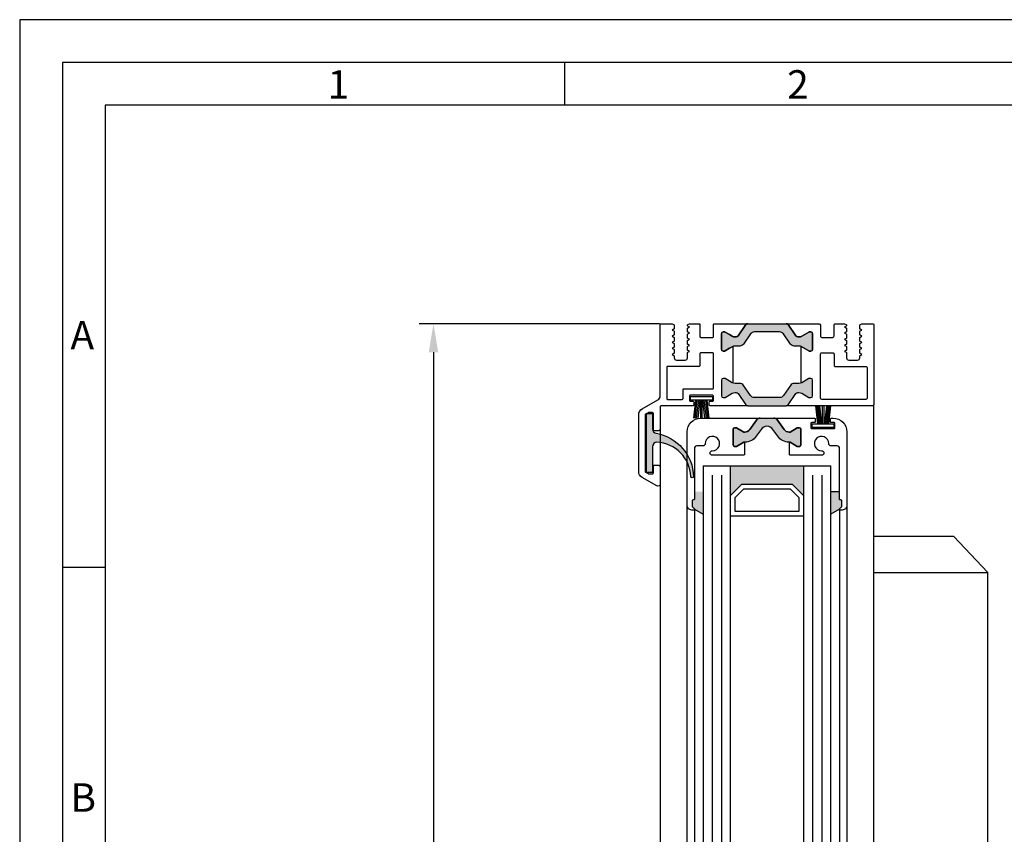
# Model space of a CAD drawing. Extents: x 7103 to 7846, y 5160 to 6211.
# Drawn here: x 7103 to 7319, y 6033 to 6211 of the extents above; entities that cross this region are included whole.
import ezdxf

# ---------------------------------------------------------------- set-up
doc = ezdxf.new("R2010")
doc.units = 0
doc.header["$MEASUREMENT"] = 0
doc.layers.get('0').update_dxf_attribs({"linetype": 'CONTINUOUS'})
doc.layers.get('DEFPOINTS').update_dxf_attribs({"linetype": 'CONTINUOUS'})
doc.layers.add('25720', color=7, linetype='CONTINUOUS')
doc.layers.add('Vollinie', color=7, linetype='CONTINUOUS')
doc.styles.add('Arial', font='arial.ttf')
doc.styles.add('ISO9', font='simplex')
doc.dimstyles.new('M 1zu1 schmidt', dxfattribs={"dimscale": 2.5, "dimtxt": 2.5, "dimasz": 2.5, "dimexe": 1.25, "dimexo": 0.625, "dimgap": 0.9750000000000003, "dimtad": 1, "dimdec": 1, "dimdsep": 46, "dimtxsty": 'ISO9', "dimcen": 2.5, "dimclrd": 1, "dimclre": 1, "dimclrt": 1, "dimadec": 0, "dimazin": 0, "dimtfac": 1, "dimtdec": 1, "dimtmove": 0, "dimatfit": 3, "dimfxl": 1, "dimtolj": 1, "dimtzin": 0, "dimlwd": -1, "dimarcsym": 0})

# ---------------------------------------------------------------- blocks, each defined once
blk = doc.blocks.new('*D10')
at = {"color": 1, "lineweight": -2, "transparency": 16777216}
for p, q in [((7243.471504639828, 6144.485440535148), (7190.816322305463, 6144.485440535148)), ((7243.475799054676, 5437.185442441493), (7190.816322305463, 5437.185442441493))]:
    blk.add_line(p, q, dxfattribs=at)
at = {"color": 1, "transparency": 16777216}
blk.add_line((7193.941322305463, 6138.235440535148), (7193.941322305463, 5443.435442441493), dxfattribs=at)
for points in [[(7192.899655638796, 6138.235440535148), (7194.98298897213, 6138.235440535148), (7193.941322305463, 6144.485440535148)], [(7192.899655638796, 5443.435442441493), (7194.98298897213, 5443.435442441493), (7193.941322305463, 5437.185442441493)]]:
    blk.add_solid(points, dxfattribs=at)
at = {"layer": 'DEFPOINTS', "color": 0, "transparency": 16777216}
for p in [(7245.034004639828, 6144.485440535148), (7193.941322305463, 5437.185442441493), (7245.038299054676, 5437.185442441493)]:
    blk.add_point(p, dxfattribs=at)
at = {"color": 1, "transparency": 16777216, "insert": (7186.741917543557, 5790.835441488322), "char_height": 6.25, "attachment_point": 5, "rotation": 90, "style": 'ISO9'}
blk.add_mtext('\\A1;Elementhöhe / height', dxfattribs=at)
blk = doc.blocks.new('17')
for p, q in [((-1.670775981119391, 4.750000000000114), (-1.222571878606686, 0.8000000000029104)), ((-1.368850862448767, 4.750000000000114), (-0.9206467599362895, 0.8000000000029104)), ((-1.066925743778484, 4.750000000000114), (-0.618721641265779, 0.8000000000029104)), ((-0.7650006251079731, 4.750000000000114), (-0.3167965225953822, 0.8000000000029104)), ((-0.1499909999985221, 4.750000000000114), (-0.1499909999984084, 0.8000000000029104)), ((0.1499909999982947, 4.750000000000114), (0.1499909999984084, 0.8000000000029104)), ((0.765049625109782, 4.750000000000114), (0.3168455225974185, 0.8000000000029104)), ((1.066974743780293, 4.750000000000114), (0.618770641267929, 0.8000000000029104)), ((1.368899862450689, 4.750000000000114), (0.9206957599383259, 0.8000000000029104)), ((1.670824981121086, 4.750000000000114), (1.222620878608723, 0.8000000000029104))]:
    blk.add_line(p, q)
blk.add_lwpolyline([(2.400000000001455, 0), (-2.400000000001455, 0), (-2.400000000001455, 0.8000000000029104), (2.400000000001455, 0.8000000000029104)], close=True)
blk = doc.blocks.new('11')
h = blk.add_hatch(color=256)
edge = h.paths.add_edge_path()
edge.add_arc((788.4021606035832, 792.194167168856), 9.90185228161933, 280.4110358026807, 358.4655693702721)
edge.add_arc((798.0004931471087, 791.9247110821861), 0.300000000000015, 0.822719021758094, 175.6667095942644)
edge.add_arc((789.8877515365216, 792.2098206870588), 7.818005385193093, 272.79061252183453, 358.07627985909096, ccw=False)
edge.add_arc((790.3004062198363, 785.4005734846335), 0.9999999999999746, 180, 268.1647133938162, ccw=False)
edge.add_line((789.3004062198363, 785.4005734846335), (789.3004062198363, 791.0408643357052))
edge.add_line((789.3004062198363, 791.0408643357052), (788.000406219837, 791.0408643357052))
edge.add_line((788.000406219837, 791.0408643357052), (788.000406219837, 778.1408643357047))
edge.add_line((788.000406219837, 778.1408643357047), (789.3004062198363, 778.1408643357038))
edge.add_line((789.3004062198363, 778.1408643357038), (789.3004062198363, 781.4612790615649))
edge.add_arc((790.3004062198363, 781.4612790615648), 1, 96.2516709565952, 179.9999999999935, ccw=False)
blk.add_lwpolyline([(790.1915103546755, 782.4553322244042, 0.3543863812960216), (798.3004622198371, 791.9290186808798, 0.955988055572629), (797.7013507269505, 791.9473785139301, -0.3903143852148453), (790.2683799031877, 784.4010864586837, -0.4048624847708142), (789.3004062198363, 785.4005734846335), (789.3004062198363, 791.0408643357052), (788.000406219837, 791.0408643357052), (788.000406219837, 778.1408643357047), (789.3004062198363, 778.1408643357038), (789.3004062198363, 781.4612790615649, -0.382604633710305)], format="xyb", close=True)
blk = doc.blocks.new('Lamellen basis Block S9-ivt-05')
for points in [[(-24.48848278518562, -23.17073535735835), (-25.55629062292064, -24.69572299240099, -0.2642460723204375), (-28.23384925201663, -25.96690860379022), (-29.85000001759909, -26.89999368334975), (-30.30000001759981, -26.89999368334975, -0.4142135623730951), (-30.60000001759909, -26.59999368335048), (-30.60000001759909, -23.14999368334975, -0.4142135623730951), (-30.30000001759981, -22.84999368335048), (-29.85000001759909, -22.84999368335048), (-28.24785302059718, -23.77499368334975), (-28.08193206836586, -23.77499368334975, 0.2446984432290388), (-26.93511920636229, -23.17800069424266), (-25.49858501133531, -21.12641724700006, -0.2446984432290244), (-24.67943296704652, -20.69999368334902), (-23.20000001759945, -20.69999368334902), (-21.72056706815056, -20.69999368334902, -0.2446984432290776), (-20.90141502386177, -21.12641724700006), (-19.46488082883661, -23.17800069424266, 0.2446984432290353), (-18.31806796683122, -23.77499368334975), (-18.1521470145999, -23.77499368334975), (-16.55000001759981, -22.84999368335048), (-16.10000001759909, -22.84999368335048, -0.4142135623730951), (-15.80000001759981, -23.14999368334975), (-15.80000001759981, -26.59999368335048, -0.4142135623730951), (-16.10000001759909, -26.89999368334975), (-16.5500000175989, -26.89999368334975), (-18.2999996249664, -25.88963093895291), (-18.2999996249664, -25.97375347818161, -0.2523312425043306), (-20.84370941227826, -24.69572299240099), (-21.91151725001146, -23.17073535735835, 0.5205670505517475)], [(-15.20000001759763, -37.69999368334902), (-17.70000001759763, -35.19999368334902), (-28.70000001759763, -35.19999368334902), (-31.20000001759763, -37.69999368334902), (-31.20000001759763, -31.19999368334902), (-15.20000001759763, -31.19999368334902)], [(-37.20000001760491, -41.74718663094245), (-39.10000030114225, -40.65022095578024, 0.1992077150448863), (-39.15857881577358, -40.50857232711132), (-39.54142152831082, -40.12573003955185, -0.198912367379658), (-39.60000017201037, -39.98430868334981), (-39.60000017201037, -38.84999368335048, -0.4142135623730951), (-39.40000017201055, -38.64999368334975), (-39.30000017201019, -38.64999368334975, 0.4142135623730951), (-39.10000017201037, -38.44999368334902), (-39.10000017201037, -36.84999368335048), (-37.20000001760491, -36.84999368335048)], [(-9.200000017604907, -41.74718663094245), (-7.299999734067569, -40.65022095578024, -0.1992077150448863), (-7.241421219437143, -40.50857232711132), (-6.858578506899903, -40.12573003955185, 0.198912367379658), (-6.799999863199446, -39.98430868334981), (-6.799999863199446, -38.84999368335048, 0.4142135623730951), (-6.999999863199264, -38.64999368334975), (-7.099999863199628, -38.64999368334975, -0.4142135623730951), (-7.299999863199446, -38.44999368334902), (-7.299999863199446, -36.84999368335048), (-9.200000017604907, -36.84999368335048)]]:
    blk.add_hatch(color=256).paths.add_polyline_path(points)
for p, q in [((-37.20000001759763, -31.19999368334902), (-37.20000001760491, -229.699993683349)), ((-37.20000001759763, -31.19999368334902), (-9.200000017597631, -31.19999368334902)), ((-31.20000001760491, -229.699993683349), (-31.20000001759763, -31.19999368334902)), ((-15.20000001759763, -31.19999368334902), (-15.20000001760491, -229.699993683349)), ((-9.200000017604907, -229.699993683349), (-9.200000017597631, -31.19999368334902)), ((-7.299999863199446, -36.84999368335048), (-9.200000017604907, -36.84999368335048)), ((-40.70000030113169, -221.0499936833512), (-40.70000017199891, -39.84999368335048)), ((-39.10000017199854, -40.64999368334975), (-39.10000030114225, -220.2499936833774)), ((-39.10000030114225, -40.65022095578024), (-37.20000001760491, -41.74718663094245)), ((-7.299999734067569, -40.65022095578024), (-9.200000017604907, -41.74718663094245)), ((-7.299999863211269, -40.64999368334975), (-7.299999734067569, -220.2499936833774)), ((-5.699999734067205, -39.84999368335048), (-5.699999863199992, -221.0499936833512))]:
    blk.add_line(p, q)
at = {"color": 1}
for p, q in [((-35.20000001759763, -33.19999368334902), (-35.20000001760491, -227.699993683349)), ((-33.20000001759763, -33.19999368334902), (-33.20000001760491, -227.699993683349)), ((-13.20000001759763, -33.19999368334902), (-13.20000001760491, -227.699993683349)), ((-11.20000001759763, -33.19999368334902), (-11.20000001760491, -227.699993683349))]:
    blk.add_line(p, q, dxfattribs=at)
for points in [[(-30.60000001759909, -23.14999368334975, -0.414213562373095), (-30.30000001759981, -22.84999368335048), (-29.85000001759909, -22.84999368335048), (-28.24785302059718, -23.77499368334975), (-28.08193206836586, -23.77499368334975, 0.2446984432290351), (-26.93511920636229, -23.17800069424266), (-25.49858501133531, -21.12641724700006, -0.2446984432290244), (-24.67943296704652, -20.69999368334902), (-23.20000001759945, -20.69999368334902), (-21.72056706815056, -20.69999368334902, -0.2446984432290349), (-20.90141502386177, -21.12641724700006), (-19.46488082883661, -23.17800069424266, 0.2446984432290353), (-18.31806796683122, -23.77499368334975), (-18.1521470145999, -23.77499368334975), (-16.55000001759981, -22.84999368335048), (-16.10000001759909, -22.84999368335048, -0.414213562373095), (-15.80000001759981, -23.14999368334975), (-15.80000001759981, -26.59999368335048, -0.4142135623730951), (-16.10000001759909, -26.89999368334975), (-16.55000001759981, -26.89999368334975), (-18.1521470145999, -25.97499368335048), (-18.38625327941008, -25.97499368335048, -0.2446984432290353), (-20.84370941227826, -24.69572299240099), (-21.91151725001146, -23.17073535735835, 0.5205670505517475), (-24.48848278518562, -23.17073535735835), (-25.55629062292064, -24.69572299240099, -0.2446984432290351), (-28.013746755787, -25.97499368335048), (-28.24785302059718, -25.97499368335048), (-29.85000001759909, -26.89999368334975), (-30.30000001759981, -26.89999368334975, -0.414213562373095), (-30.60000001759909, -26.59999368335048)], [(-15.80000001759981, -23.14999368334975, 0.4142135623730951), (-16.10000001759909, -22.84999368335048), (-16.55000001759981, -22.84999368335048), (-18.1521470145999, -23.77499368334975), (-18.31806796683122, -23.77499368334975, -0.2446984432290293), (-19.46488082883661, -23.17800069424266), (-20.90141502386177, -21.12641724700006, 0.2446984432291535), (-21.72056706815056, -20.69999368334902), (-12.82499973406721, -20.69999368334902, -0.4142135623999833), (-12.62499973406739, -20.89999368334975), (-12.62499973406739, -21.49999368334829, -0.4142135623998168), (-12.82499973406721, -21.69999368334902), (-13.39999973406702, -21.69999368334902, 0.4142135624002328), (-13.59999973406684, -21.89999368334975), (-13.59999973406684, -22.7999936833512, 0.4142135623999833), (-13.39999973406702, -22.99999368334829), (-8.499999734067387, -22.99999368334829, 0.4142135624000664), (-8.29999973406666, -22.7999936833512), (-8.29999973406666, -21.89999368334975, 0.4142135624000664), (-8.499999734067387, -21.69999368334902), (-9.074999734067205, -21.69999368334902, -0.4142135624000665), (-9.274999734067023, -21.49999368334829), (-9.274999734067023, -20.89999368334975, -0.4142135623999833), (-9.074999734067205, -20.69999368334902), (-8.699999734067205, -20.69999368334902, -0.4142135623999998), (-5.699999734067205, -23.69999368334902), (-5.699999734067205, -39.84999368335048, -0.4142135623999998), (-6.699999734067205, -40.84999368335048), (-7.099999734066841, -40.84999368335048, -0.668178637900622), (-7.241421090267067, -40.50857232704948), (-6.858578456266514, -40.12573011805216, 0.198912367399976), (-6.79999973406666, -39.98430868334981), (-6.79999973406666, -38.84999368335048, 0.4142135623999), (-6.999999734067387, -38.64999368334975), (-7.099999734066841, -38.64999368334975, -0.4142135623999833), (-7.29999973406666, -38.44999368334902), (-7.29999973406666, -27.31325563115024, 0.4142135623999998), (-7.79999973406666, -26.81325563115024), (-9.17535252946709, -26.81325563115024, -0.4196250429012894), (-9.675267518567125, -26.30403588464833, 2.478608739397622), (-11.22095753276699, -27.84972589885001, -1), (-11.20251803986685, -28.84955587695003, -0.05400909067352962), (-11.7549749805903, -28.7999936833512), (-18.09999962496659, -28.7999936833512, -0.4142135623730951), (-18.29999962496731, -28.59999368335048), (-18.29999962496731, -25.97499368335048), (-18.1521470145999, -25.97499368335048), (-16.55000001759981, -26.89999368334975), (-16.10000001759909, -26.89999368334975, 0.4142135623730951), (-15.80000001759981, -26.59999368335048)]]:
    blk.add_lwpolyline(points, format="xyb", close=True)
for points in [[(-28.70000001759763, -35.19999368334902), (-17.70000001759763, -35.19999368334902), (-15.20000001759763, -37.69999368334902), (-15.20000001759763, -42.19999368334902), (-31.20000001759763, -42.19999368334902), (-31.20000001759763, -37.69999368334902)], [(-28.28578645522794, -36.19999368334902), (-18.1142135799746, -36.19999368334902), (-16.20000001759763, -38.11420724572235), (-16.20000001759763, -41.19999368334902), (-30.20000001759763, -41.19999368334902), (-30.20000001759763, -38.11420724572235)]]:
    blk.add_lwpolyline(points, close=True)
at = {"layer": '25720', "color": 7, "linetype": 'Continuous', "ltscale": 25.4}
blk.add_lwpolyline([(-39.10000017199854, -27.31325563115024), (-39.10000017199854, -38.44999368334902, -0.414213562373095), (-39.30000017199927, -38.64999368334975), (-39.40000017199873, -38.64999368334975, 0.414213562373095), (-39.60000017199854, -38.84999368335048), (-39.60000017199854, -39.98430868334981, 0.198912367379658), (-39.541421528299, -40.12573003955185), (-39.15857881576176, -40.50857232711132, -0.6681786379192989), (-39.30000017199927, -40.84999368335048), (-39.70000017199891, -40.84999368335048, -0.414213562373095), (-40.70000017199891, -39.84999368335048), (-40.70000017199891, -23.69999368334902, -0.414213562373095), (-37.70000017199891, -20.69999368334902), (-24.67943296704561, -20.69999368334902, 0.2446984432290164), (-25.49858501133531, -21.12641724700006), (-26.93511920636229, -23.17800069424266, -0.2446984432290388), (-28.08193206836586, -23.77499368334975), (-28.24785302059718, -23.77499368334975), (-29.85000001759909, -22.84999368335048), (-30.30000001759981, -22.84999368335048, 0.414213562373095), (-30.60000001759909, -23.14999368334975), (-30.60000001759909, -26.59999368335048, 0.4142135623730953), (-30.30000001759981, -26.89999368334975), (-29.85000001759909, -26.89999368334975), (-28.24785302059718, -25.97499368335048), (-28.1000002810988, -25.97499368335048), (-28.1000002810988, -28.59999368335048, -0.414213562373095), (-28.30000028109862, -28.7999936833512), (-34.64502492509018, -28.7999936833512, -0.05400909071505754), (-35.19748186621928, -28.84955587695003, -0.9999999999999999), (-35.17904237334824, -27.84972589890094, 2.478608739400369), (-36.72473238750263, -26.30403588467016, -0.4196250429297702), (-37.22464737659902, -26.81325563112478), (-38.60000017199854, -26.81325563115024, 0.414213562373095)], format="xyb", close=True, dxfattribs=at)
at = {"rotation": 180}
blk.add_blockref('17', (-37.54999994769878, -15.95000291140605), dxfattribs=at)
blk.add_blockref('17', (-10.92384797219529, -22.74999135196413))
at = {"xscale": -1, "rotation": 180}
blk.add_blockref('11', (-837.6004062374359, 758.4197003391573), dxfattribs=at)

msp = doc.modelspace()

# ---------------------------------------------------------------- hatches: boundary and pattern name
for points in [[(7271.222413652192, 6144.485437939948, -0.2446984432289854), (7271.631989674338, 6144.272226158123), (7273.364006541408, 6141.798649721773, 0.2446984432292513), (7273.773582563551, 6141.585437939949), (7274.018554926603, 6141.585437939949, 0.1316524975875084), (7274.618554926602, 6141.746207455407), (7276.196619176256, 6142.657303274745, -0.1316524975875342), (7276.301619176255, 6142.685437939949), (7276.613299038277, 6142.685437939949, -0.4142135623734279), (7277.013299038274, 6142.285437939948), (7277.013299038274, 6138.885437939948, -0.4142135623734278), (7276.613299038277, 6138.485437939948), (7276.301619176255, 6138.485437939948, -0.1316524975880543), (7276.196619176256, 6138.513572605153), (7274.618554926602, 6139.424668424489, 0.02466368228129911), (7274.513300554482, 6139.478702209782, 0.1066425431962622), (7274.018554926603, 6139.585437939949), (7272.992731987725, 6139.585437939949, -0.2446984432292114), (7272.173579943436, 6140.011861503598), (7270.60010656246, 6142.259014376298, 0.2446984432290021), (7269.780954518171, 6142.685437939949), (7264.245643558382, 6142.685437939949, 0.2446984432291095), (7263.426491514093, 6142.259014376298), (7261.853018133116, 6140.011861503598, -0.2446984432289829), (7261.033866088827, 6139.585437939949), (7260.008043149949, 6139.585437939949, 0.1316524975876632), (7259.408043149951, 6139.424668424489), (7258.813299038277, 6139.081292751515), (7257.829978900297, 6138.513572605153, -0.1316524975882768), (7257.724978900297, 6138.485437939948), (7257.413299038276, 6138.485437939948, -0.414213562372762), (7257.013299038274, 6138.885437939948), (7257.013299038274, 6142.285437939948, -0.414213562372762), (7257.413299038276, 6142.685437939949), (7257.724978900297, 6142.685437939949, -0.1316524975878648), (7257.829978900297, 6142.657303274745), (7258.813299038277, 6142.089583128381), (7259.408043149951, 6141.746207455407, 0.1316524975876891), (7260.008043149949, 6141.585437939949), (7260.251445296294, 6141.585437939949, 0.2599612724610226), (7260.680017492815, 6141.823536568484), (7262.394608402215, 6144.272226158123, -0.2446984432291354), (7262.804184424361, 6144.485437939948)], [(7271.631989674338, 6126.698653035272, -0.2446984432289854), (7271.222413652192, 6126.485441253449), (7262.804184424361, 6126.485441253449, -0.2446984432291354), (7262.394608402215, 6126.698653035272), (7260.680017492815, 6129.147342624911, 0.2599612724610226), (7260.251445296294, 6129.385441253448), (7260.008043149949, 6129.385441253448, 0.1316524975876891), (7259.408043149951, 6129.224671737989), (7258.813299038277, 6128.881296065017), (7257.829978900297, 6128.313575918653, -0.1316524975878649), (7257.724978900297, 6128.285441253448), (7257.413299038276, 6128.285441253448, -0.414213562372762), (7257.013299038274, 6128.685441253448), (7257.013299038274, 6132.085441253447, -0.414213562372762), (7257.413299038276, 6132.485441253449), (7257.724978900297, 6132.485441253449, -0.1316524975882768), (7257.829978900297, 6132.457306588244), (7258.813299038277, 6131.889586441882), (7259.408043149951, 6131.546210768906, 0.1316524975876632), (7260.008043149949, 6131.385441253448), (7261.033866088827, 6131.385441253448, -0.2446984432289829), (7261.853018133116, 6130.959017689799), (7263.426491514093, 6128.711864817097, 0.2446984432291095), (7264.245643558382, 6128.285441253448), (7269.780954518171, 6128.285441253448, 0.2446984432290021), (7270.60010656246, 6128.711864817097), (7272.173579943436, 6130.959017689799, -0.2446984432292114), (7272.992731987725, 6131.385441253448), (7274.018554926603, 6131.385441253448, 0.1316524975874826), (7274.618554926602, 6131.546210768906), (7276.196619176256, 6132.457306588244, -0.1316524975880542), (7276.301619176255, 6132.485441253449), (7276.613299038277, 6132.485441253449, -0.4142135623734278), (7277.013299038274, 6132.085441253447), (7277.013299038274, 6128.685441253448, -0.4142135623734279), (7276.613299038277, 6128.285441253448), (7276.301619176255, 6128.285441253448, -0.1316524975875342), (7276.196619176256, 6128.313575918653), (7274.618554926602, 6129.224671737989, 0.1316524975875084), (7274.018554926603, 6129.385441253448), (7273.773582563551, 6129.385441253448, 0.2446984432292513), (7273.364006541408, 6129.172229471625)]]:
    msp.add_hatch(color=256).paths.add_polyline_path(points)

# ---------------------------------------------------------------- linework, layer by layer
for p, q in [((7222.736158682361, 6192.376360232334), (7222.736158682361, 6201.751360232334)), ((7243.613299038277, 6126.275442496747), (7243.613299038277, 5454.985440091693)), ((7290.413299038276, 5472.319416971744), (7290.413299038276, 6126.685442415198)), ((7122.021908682364, 6091.001360232334), (7112.646908682364, 6091.001360232334))]:
    msp.add_line(p, q)
for points in [[(7103.271908682364, 5159.876360232334), (7845.771908682364, 5159.876360232334), (7845.771908682364, 6211.126360232334), (7103.271908682364, 6211.126360232334)], [(7112.646908682364, 5169.251360232334), (7836.396908682364, 5169.251360232334), (7836.396908682364, 6201.751360232334), (7112.646908682364, 6201.751360232334)], [(7122.021908682364, 5178.626360232334), (7827.021908682364, 5178.626360232334), (7827.021908682364, 6192.376360232334), (7122.021908682364, 6192.376360232334)]]:
    msp.add_lwpolyline(points, close=True)
for points in [[(7259.513297556377, 6131.492176968089, -0.02466369013142304), (7259.408043149951, 6131.546210768906), (7258.813299038277, 6131.889586441882), (7257.829978900297, 6132.457306588244, 0.1316524975882768), (7257.724978900297, 6132.485441253449), (7257.413299038276, 6132.485441253449, 0.414213562372762), (7257.013299038274, 6132.085441253447), (7257.013299038274, 6128.685441253448, 0.414213562372762), (7257.413299038276, 6128.285441253448), (7257.724978900297, 6128.285441253448, 0.1316524975878648), (7257.829978900297, 6128.313575918653), (7258.813299038277, 6128.881296065017), (7259.408043149951, 6129.224671737989, -0.1316524975876891), (7260.008043149949, 6129.385441253448), (7260.253015513449, 6129.385441253448, -0.2591288478639707), (7260.680017492815, 6129.147342624911), (7262.394608402215, 6126.698653035272, 0.2446984432291354), (7262.804184424361, 6126.485441253449), (7254.563299068476, 6126.485441434147, -0.4142135333001049), (7254.363299088277, 6126.685441434148), (7254.363299088277, 6127.285441434148, -0.414213591399968), (7254.563299108177, 6127.485441434147), (7255.113299068475, 6127.485441379648, 0.4142135914000514), (7255.313299088278, 6127.685441379647), (7255.313299088278, 6128.585441379649, 0.4142135333001045), (7255.113299108177, 6128.785441379648), (7250.213299108179, 6128.785441865549, 0.4142135913998017), (7250.013299088275, 6128.585441865548), (7250.013299088275, 6127.685441865548, 0.4142135333001045), (7250.213299068478, 6127.485441865548), (7250.763299108178, 6127.485441811049, -0.4142135333001045), (7250.963299088279, 6127.285441811048), (7250.963299088279, 6126.685441811048, -0.4142135913999681), (7250.763299068477, 6126.485441811049), (7243.823299059176, 6126.485442496748, 0.4142135914000831), (7243.613299038277, 6126.275442496747), (7243.613299038277, 6121.485440535148, -0.4142135623999998), (7243.113299038277, 6120.985440535148), (7242.313299038277, 6120.985440535148, -0.4142135624000665), (7242.113299038277, 6121.185440535149), (7242.113299038277, 6124.785440535147, 0.4142135623999833), (7241.913299038276, 6124.985440535148), (7241.097532038276, 6124.985440535148, 0.131652471499983), (7240.997532056078, 6124.958645626149), (7240.413299056077, 6124.621338626149, 0.267949219899949), (7240.313299038277, 6124.448133535149), (7240.313299038277, 6112.099652535148, 0.2679495871998767), (7240.413299293476, 6111.926447307148), (7240.957532293477, 6111.612235307149, 0.1316521228999425), (7241.057532038275, 6111.585440535148), (7241.913299038276, 6111.585440535148, 0.4142135624000664), (7242.113299038277, 6111.785440535147), (7242.113299038277, 6113.285440535147, -0.4142135623999833), (7242.313299038277, 6113.485440535148), (7243.113299038277, 6113.485440535148, -0.4142135623999998), (7243.613299038277, 6112.985440535148), (7243.613299038277, 6109.351465535147, -0.5773502485000931), (7242.863299065176, 6108.918452817747), (7239.663299119075, 6110.765973382849, -0.2679492091000027), (7238.913299038276, 6112.065011535148), (7238.913299038276, 6124.505868535148, -0.2679491742999917), (7239.663298950477, 6125.804906590148), (7243.113299096877, 6127.796765414448, 0.2679491742999865), (7243.613299038277, 6128.662790784448), (7243.613299038277, 6144.285440535147, -0.4142135624000665), (7243.813299038277, 6144.485440535148), (7246.254710241378, 6144.485440535148), (7246.679714736377, 6144.240064075549), (7246.679714736377, 6143.446281858248, -0.2679491924001525), (7246.579714736378, 6143.273076777449), (7246.254714736378, 6143.085437939947), (7246.579714736378, 6142.897799102549, -0.2679491924000383), (7246.679714736377, 6142.724594021748), (7246.679714736377, 6142.106281858248, -0.2679491924001525), (7246.579714736378, 6141.933076777449), (7246.254714736378, 6141.745437939949), (7246.579714736378, 6141.557799102548, -0.2679491924000763), (7246.679714736377, 6141.384594021748), (7246.679714736377, 6140.766281858248, -0.2679491924000383), (7246.579714736378, 6140.593076777449), (7246.254714736378, 6140.405437939949), (7246.579714736378, 6140.217799102548, -0.2679491924000763), (7246.679714736377, 6140.044594021748), (7246.679714736377, 6139.426281858247, -0.2679491924000763), (7246.579714736378, 6139.253076777449), (7246.254714736378, 6139.065437939948), (7246.579714736378, 6138.877799102548, -0.2679491924000763), (7246.679714736377, 6138.704594021748), (7246.679714736377, 6138.086281858247, -0.2679491924001525), (7246.579714736378, 6137.913076777449), (7246.254714736378, 6137.725437939948), (7246.579714736378, 6137.537799102548, -0.2679491924000383), (7246.679714736377, 6137.364594021748), (7246.679714736377, 6136.985437939948, 0.4142135623999998), (7247.179714736377, 6136.485437939948), (7249.079714736378, 6136.485437939948, 0.4142135623999998), (7249.579714736378, 6136.985437939948), (7249.579714736378, 6138.034594021749, -0.2679491924001523), (7249.679714736377, 6138.207799102548), (7250.004714736378, 6138.395437939948), (7249.679714736377, 6138.583076777449, -0.2679491924000383), (7249.579714736378, 6138.756281858249), (7249.579714736378, 6139.374594021748, -0.2679491924001523), (7249.679714736377, 6139.547799102548), (7250.004714736378, 6139.735437939948), (7249.679714736377, 6139.923076777447, -0.2679491924000763), (7249.579714736378, 6140.096281858249), (7249.579714736378, 6140.714594021748, -0.2679491924001523), (7249.679714736377, 6140.887799102548), (7250.004714736378, 6141.075437939949), (7249.679714736377, 6141.263076777447, -0.2679491924000001), (7249.579714736378, 6141.436281858248), (7249.579714736378, 6142.054594021748, -0.2679491924000761), (7249.679714736377, 6142.227799102548), (7250.004714736378, 6142.415437939949), (7249.679714736377, 6142.603076777447, -0.2679491924000763), (7249.579714736378, 6142.776281858248), (7249.579714736378, 6143.394594021748, -0.2679491924001523), (7249.679714736377, 6143.567799102549), (7250.004714736378, 6143.755437939949), (7249.679714736377, 6143.943076777447, -0.2724535075001089), (7249.579714736378, 6144.119640439048, -0.2679491923997988), (7249.679714736377, 6144.292845519748), (7250.013294593276, 6144.485437939948), (7252.113299088277, 6144.485437939948, -0.4142135624001498), (7252.313299088278, 6144.285437939948), (7252.313299088278, 6141.685437939949, 0.4142135623999834), (7252.513299088275, 6141.485437939948), (7255.113299088277, 6141.485437939948, 0.4142135624001498), (7255.313299088278, 6141.685437939949), (7255.313299088278, 6144.285437939948, -0.4142135623999834), (7255.513299088275, 6144.485437939948), (7262.804184424361, 6144.485437939948, 0.2446984432291274), (7262.394608402215, 6144.272226158123), (7260.680017492815, 6141.823536568484, -0.2591288478639707), (7260.253015513449, 6141.585437939949), (7260.008043149949, 6141.585437939949, -0.1316524975876906), (7259.408043149951, 6141.746207455407), (7258.813299038277, 6142.089583128381), (7257.829978900297, 6142.657303274745, 0.1316524975878648), (7257.724978900297, 6142.685437939949), (7257.413299038276, 6142.685437939949, 0.414213562372762), (7257.013299038274, 6142.285437939948), (7257.013299038274, 6138.885437939948, 0.4142135623727621), (7257.413299038276, 6138.485437939948), (7257.724978900297, 6138.485437939948, 0.1316524975882768), (7257.829978900297, 6138.513572605153), (7258.813299038277, 6139.081292751515), (7259.408043149951, 6139.424668424489, -0.02466369013142304), (7259.513297556377, 6139.478702225307)], [(7262.394608402215, 6144.272226158123, -0.2446984432291354), (7262.804184424361, 6144.485437939948), (7271.222413652192, 6144.485437939948, -0.2446984432289854), (7271.631989674338, 6144.272226158123), (7273.364006541408, 6141.798649721773, 0.2446984432292513), (7273.773582563551, 6141.585437939949), (7274.018554926603, 6141.585437939949, 0.1316524975875084), (7274.618554926602, 6141.746207455407), (7276.196619176256, 6142.657303274745, -0.1316524975875341), (7276.301619176255, 6142.685437939949), (7276.613299038277, 6142.685437939949, -0.4142135623734279), (7277.013299038274, 6142.285437939948), (7277.013299038274, 6138.885437939948, -0.4142135623734278), (7276.613299038277, 6138.485437939948), (7276.301619176255, 6138.485437939948, -0.1316524975880542), (7276.196619176256, 6138.513572605153), (7274.618554926602, 6139.424668424489, 0.1316524975874826), (7274.018554926603, 6139.585437939949), (7272.992731987725, 6139.585437939949, -0.2446984432292114), (7272.173579943436, 6140.011861503598), (7270.60010656246, 6142.259014376298, 0.2446984432290021), (7269.780954518171, 6142.685437939949), (7264.245643558382, 6142.685437939949, 0.2446984432291096), (7263.426491514093, 6142.259014376298), (7261.853018133116, 6140.011861503598, -0.2446984432289829), (7261.033866088827, 6139.585437939949), (7260.008043149949, 6139.585437939949, 0.1316524975876632), (7259.408043149951, 6139.424668424489), (7258.813299038277, 6139.081292751515), (7257.829978900297, 6138.513572605153, -0.1316524975882768), (7257.724978900297, 6138.485437939948), (7257.413299038276, 6138.485437939948, -0.414213562372762), (7257.013299038274, 6138.885437939948), (7257.013299038274, 6142.285437939948, -0.414213562372762), (7257.413299038276, 6142.685437939949), (7257.724978900297, 6142.685437939949, -0.1316524975878648), (7257.829978900297, 6142.657303274745), (7258.813299038277, 6142.089583128381), (7259.408043149951, 6141.746207455407, 0.1316524975876891), (7260.008043149949, 6141.585437939949), (7260.251445296294, 6141.585437939949, 0.2599612724610226), (7260.680017492815, 6141.823536568484)], [(7255.313299088278, 6137.885437939948, 0.4142135624003992), (7255.113299088277, 6138.085437939947), (7252.513299088275, 6138.085437939947, 0.4142135624000665), (7252.313299088278, 6137.885437939948), (7252.313299088278, 6135.285437939948, -0.4142135624003163), (7252.113299088277, 6135.085437939947), (7245.238299088277, 6135.085437939947, 0.414213562400233), (7245.038299088276, 6134.885437939948), (7245.038299088276, 6128.085440535148, 0.4142135624003163), (7245.238299088277, 6127.885440535149), (7248.413299088276, 6127.885440535149, 0.4142135624001498), (7248.613299088277, 6128.085440535148), (7248.613299088277, 6129.985442004448, -0.4142135914000513), (7248.813299108177, 6130.185442004448), (7255.113299068475, 6130.185441379647, 0.4142135913999681), (7255.313299088278, 6130.385441379648)], [(7288.988298987876, 6128.185440539398, -0.4142135624000118), (7288.688298987877, 6127.885440539399), (7279.013298987878, 6127.885440539399, -0.4142135624002329), (7278.713298987878, 6128.185440539398), (7278.713298987878, 6137.785439097798, -0.4142135623999001), (7279.013298987878, 6138.085439097799), (7281.413298987875, 6138.085439097799, -0.4142135624002331), (7281.713298987878, 6137.785439097798), (7281.713298987878, 6135.385439097799, 0.4142135623998437), (7282.013298987878, 6135.085439097799), (7288.688298987877, 6135.085439097799, -0.4142135624000118), (7288.988298987876, 6134.785439097798)], [(7262.394608402215, 6126.698653035272, 0.2446984432291354), (7262.804184424361, 6126.485441253449), (7271.222413652192, 6126.485441253449, 0.2446984432289854), (7271.631989674338, 6126.698653035272), (7273.364006541408, 6129.172229471625, -0.2446984432292513), (7273.773582563551, 6129.385441253448), (7274.018554926603, 6129.385441253448, -0.1316524975875084), (7274.618554926602, 6129.224671737989), (7276.196619176256, 6128.313575918653, 0.1316524975875341), (7276.301619176255, 6128.285441253448), (7276.613299038277, 6128.285441253448, 0.4142135623734279), (7277.013299038274, 6128.685441253448), (7277.013299038274, 6132.085441253447, 0.4142135623734278), (7276.613299038277, 6132.485441253449), (7276.301619176255, 6132.485441253449, 0.1316524975880542), (7276.196619176256, 6132.457306588244), (7274.618554926602, 6131.546210768906, -0.1316524975874826), (7274.018554926603, 6131.385441253448), (7272.992731987725, 6131.385441253448, 0.2446984432292114), (7272.173579943436, 6130.959017689799), (7270.60010656246, 6128.711864817097, -0.2446984432290021), (7269.780954518171, 6128.285441253448), (7264.245643558382, 6128.285441253448, -0.2446984432291096), (7263.426491514093, 6128.711864817097), (7261.853018133116, 6130.959017689799, 0.2446984432289829), (7261.033866088827, 6131.385441253448), (7260.008043149949, 6131.385441253448, -0.1316524975876632), (7259.408043149951, 6131.546210768906), (7258.813299038277, 6131.889586441882), (7257.829978900297, 6132.457306588244, 0.1316524975882768), (7257.724978900297, 6132.485441253449), (7257.413299038276, 6132.485441253449, 0.414213562372762), (7257.013299038274, 6132.085441253447), (7257.013299038274, 6128.685441253448, 0.414213562372762), (7257.413299038276, 6128.285441253448), (7257.724978900297, 6128.285441253448, 0.1316524975878648), (7257.829978900297, 6128.313575918653), (7258.813299038277, 6128.881296065017), (7259.408043149951, 6129.224671737989, -0.1316524975876891), (7260.008043149949, 6129.385441253448), (7260.251445296294, 6129.385441253448, -0.2599612724610226), (7260.680017492815, 6129.147342624911)]]:
    msp.add_lwpolyline(points, format="xyb", close=True)
at = {"ltscale": 25.4}
msp.add_lwpolyline([(7271.222413652192, 6144.485440039899), (7278.413299017678, 6144.485439652298, -0.4142135332999106), (7278.713298987878, 6144.185439652299), (7278.713298987878, 6141.785439622598, 0.4142135624000658), (7279.013298987878, 6141.485439622597), (7281.413298987875, 6141.485439622597, 0.414213562400066), (7281.713298987878, 6141.785439622598), (7281.713298987878, 6144.185439295298, -0.4142135913998854), (7282.013299017676, 6144.485439295299), (7284.004719130976, 6144.485439097797), (7284.338298987878, 6144.292846677598, -0.2724535074999397), (7284.438298987877, 6144.116283016098, -0.2679491924000763), (7284.338298987878, 6143.943077935298), (7284.013298987878, 6143.755439097798), (7284.338298987878, 6143.567800260299, -0.2679491924000634), (7284.438298987877, 6143.394595179599), (7284.438298987877, 6142.776283016098, -0.2679491924000382), (7284.338298987878, 6142.603077935298), (7284.013298987878, 6142.415439097797), (7284.338298987878, 6142.227800260299, -0.2679491923998378), (7284.438298987877, 6142.054595179598), (7284.438298987877, 6141.436283016098, -0.2679491924000763), (7284.338298987878, 6141.263077935298), (7284.013298987878, 6141.075439097797), (7284.338298987878, 6140.887800260299, -0.2679491923998759), (7284.438298987877, 6140.714595179598), (7284.438298987877, 6140.096283016098, -0.2679491924000763), (7284.338298987878, 6139.923077935299), (7284.013298987878, 6139.735439097797), (7284.338298987878, 6139.547800260299, -0.2679491924000634), (7284.438298987877, 6139.374595179598), (7284.438298987877, 6138.756283016098, -0.2679491924000763), (7284.338298987878, 6138.583077935299), (7284.013298987878, 6138.395439097797), (7284.338298987878, 6138.207800260298, -0.2679491924000634), (7284.438298987877, 6138.034595179598), (7284.438298987877, 6136.985439097797, 0.4142135623999999), (7284.938298987877, 6136.485439097797), (7286.838298987878, 6136.485439097797, 0.4142135623999999), (7287.338298987878, 6136.985439097797), (7287.338298987878, 6137.364595179598, -0.2679491924000632), (7287.438298987877, 6137.537800260298), (7287.763298987878, 6137.725439097799), (7287.438298987877, 6137.913077935297, -0.2679491924000763), (7287.338298987878, 6138.086283016098), (7287.338298987878, 6138.704595179598, -0.2679491924000632), (7287.438298987877, 6138.877800260298), (7287.763298987878, 6139.065439097799), (7287.438298987877, 6139.253077935297, -0.2679491924000763), (7287.338298987878, 6139.426283016098), (7287.338298987878, 6140.044595179598, -0.2679491923998369), (7287.438298987877, 6140.217800260299), (7287.763298987878, 6140.405439097799), (7287.438298987877, 6140.593077935298, -0.2679491924000382), (7287.338298987878, 6140.766283016098), (7287.338298987878, 6141.384595179598, -0.2679491924000632), (7287.438298987877, 6141.557800260297), (7287.763298987878, 6141.745439097799), (7287.438298987877, 6141.933077935298, -0.2679491924000763), (7287.338298987878, 6142.106283016098), (7287.338298987878, 6142.724595179599, -0.267949192399875), (7287.438298987877, 6142.897800260297), (7287.763298987878, 6143.085439097799), (7287.438298987877, 6143.273077935298, -0.2679491924000001), (7287.338298987878, 6143.446283016098), (7287.338298987878, 6144.240065233397), (7287.763298987878, 6144.485439097797), (7290.213299055879, 6144.485441032998, -0.4142135332998552), (7290.413299038276, 6144.285441030798), (7290.413299038276, 6126.685442415198), (7290.413299038276, 6126.685442415198, -0.4142135348999952), (7290.213299057076, 6126.485442415197), (7271.222413652192, 6126.485441253449, 0.244698443228985), (7271.631989674338, 6126.698653035272), (7273.364006541408, 6129.172229471625, -0.2446984432292514), (7273.773582563551, 6129.385441253448), (7274.018554926603, 6129.385441253448, -0.131652497587508), (7274.618554926602, 6129.224671737989), (7276.196619176256, 6128.313575918653, 0.1316524975875185), (7276.301619176255, 6128.285441253448), (7276.613299038277, 6128.285441253448, 0.4142135623734279), (7277.013299038274, 6128.685441253448), (7277.013299038274, 6132.085441253447, 0.414213562373428), (7276.613299038277, 6132.485441253449), (7276.301619176255, 6132.485441253449, 0.1316524975880542), (7276.196619176256, 6132.457306588244), (7274.618554926602, 6131.546210768906, -0.02466369031143915), (7274.51330051939, 6131.492176967734), (7274.513300554475, 6139.47870220976, -0.02466368228129912), (7274.618554926602, 6139.424668424489), (7276.196619176256, 6138.513572605153, 0.1316524975880543), (7276.301619176255, 6138.485437939948), (7276.613299038277, 6138.485437939948, 0.414213562373428), (7277.013299038274, 6138.885437939948), (7277.013299038274, 6142.285437939948, 0.414213562373428), (7276.613299038277, 6142.685437939949), (7276.301619176255, 6142.685437939949, 0.1316524975875186), (7276.196619176256, 6142.657303274745), (7274.618554926602, 6141.746207455407, -0.131652497587508), (7274.018554926603, 6141.585437939949), (7273.773582563551, 6141.585437939949, -0.2446984432292513), (7273.364006541408, 6141.798649721773), (7271.631989674338, 6144.272226158123, 0.2446984432289851), (7271.222413652192, 6144.485437939948)], format="xyb", dxfattribs=at)
at = {"layer": 'Vollinie'}
for p, q in [((7290.400656721403, 6097.905323893693), (7307.890920514715, 6097.905323893691)), ((7307.890920514715, 6097.905323893691), (7315.390920514715, 6089.905323893691)), ((7290.400656721403, 6089.905323893691), (7315.390920514715, 6089.905323893691)), ((7315.390920514717, 5743.695350894367), (7315.390920514715, 6089.905323893691))]:
    msp.add_line(p, q, dxfattribs=at)

# ---------------------------------------------------------------- block references
msp.add_blockref('Lamellen basis Block S9-ivt-05', (7290.213299055876, 6144.485438907549))

# ---------------------------------------------------------------- texts
at = {"char_height": 6.25, "attachment_point": 1, "style": 'Arial'}
for s, insert in [('1', (7170.714618612947, 6200.049475951404)), ('2', (7271.428868612944, 6200.049475951404)), ('A', (7114.393583508499, 6145.096159498247)), ('B', (7114.393583508499, 6043.721159498247))]:
    msp.add_mtext(s, dxfattribs=dict(at, insert=insert))

# ---------------------------------------------------------------- dimensions: what is measured, and where the dimension line sits
dim = msp.add_linear_dim(base=(7193.941322305463, 5437.185442441493), p1=(7245.034004639828, 6144.485440535148), p2=(7245.038299054676, 5437.185442441493), angle=90, text='Elementhöhe / height', dimstyle='M 1zu1 schmidt')
dim.commit()
dim.dimension.update_dxf_attribs({"geometry": '*D10', "text_midpoint": (7186.741917543557, 5790.835441488322)})

doc.saveas('drawing.dxf')
